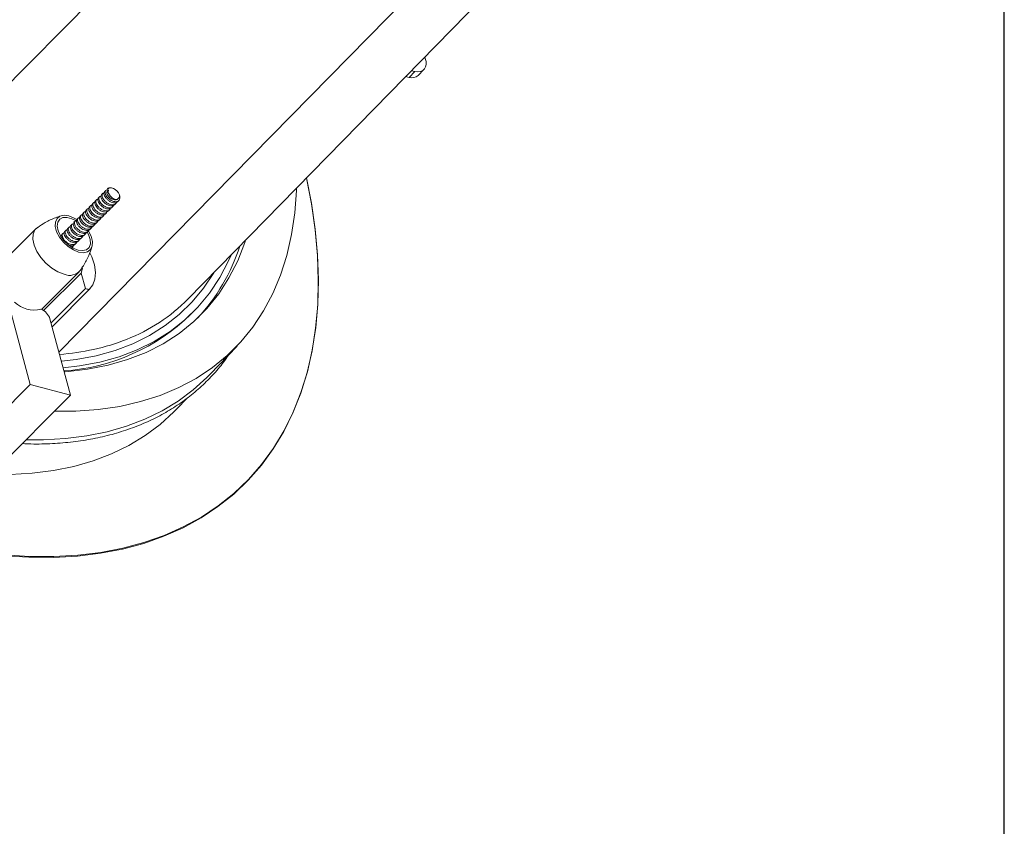
# Model space of a CAD drawing. Units: millimetres. Extents: x 8 to 292, y 5 to 206.
# Drawn here: x 253 to 292, y 110 to 142 of the extents above; entities that cross this region are included whole.
import ezdxf

# ---------------------------------------------------------------- set-up
doc = ezdxf.new("R2010")
doc.units = ezdxf.units.MM

msp = doc.modelspace()

# ---------------------------------------------------------------- linework, layer by layer
at = {"color": 7, "linetype": 'Continuous', "lineweight": 30}
msp.add_line((291.9404, 4.709), (291.9404, 205.6369), dxfattribs=at)
at = {"color": 7, "linetype": 'Continuous', "lineweight": 15}
for p, q in [((244.9066, 131.4239), (260.8102, 147.5292)), ((259.8569, 130.9846), (275.6099, 147.0779)), ((254.7855, 128.8921), (270.5376, 144.9223)), ((269.1652, 140.494), (269.1835, 140.4383)), ((268.5454, 139.6929), (268.4085, 139.7209)), ((268.5454, 139.6929), (268.7763, 139.9239)), ((268.7763, 139.9239), (268.6353, 139.9527)), ((268.9001, 139.7681), (269.131, 139.999)), ((256.504, 135.1257), (256.46, 135.0817)), ((256.6244, 135.2461), (256.5803, 135.202)), ((256.7118, 135.2297), (256.6957, 135.218)), ((256.703, 135.3248), (256.7008, 135.3225)), ((256.1428, 134.7645), (256.0987, 134.7204)), ((256.2632, 134.8849), (256.2192, 134.8409)), ((256.3836, 135.0053), (256.3395, 134.9612)), ((256.9727, 134.6893), (257.0168, 134.7334)), ((257.0931, 134.8097), (257.1371, 134.8538)), ((255.6612, 134.2829), (255.6171, 134.2388)), ((255.7816, 134.4033), (255.7375, 134.3593)), ((255.902, 134.5237), (255.8579, 134.4796)), ((256.0224, 134.6441), (255.9784, 134.6001)), ((256.6115, 134.3281), (256.6556, 134.3722)), ((256.7319, 134.4485), (256.7759, 134.4926)), ((256.8523, 134.5689), (256.8963, 134.613)), ((255.3, 133.9217), (255.2559, 133.8776)), ((255.4204, 134.0421), (255.3763, 133.998)), ((255.5408, 134.1625), (255.4967, 134.1185)), ((256.2503, 133.9669), (256.2943, 134.0109)), ((256.3707, 134.0873), (256.4148, 134.1314)), ((256.4911, 134.2077), (256.5351, 134.2518)), ((253.8867, 133.753), (252.617, 132.4832)), ((254.9388, 133.5605), (254.8947, 133.5165)), ((255.0592, 133.6809), (255.0151, 133.6368)), ((255.1796, 133.8013), (255.1355, 133.7573)), ((255.7687, 133.4853), (255.8127, 133.5293)), ((255.8891, 133.6057), (255.9332, 133.6498)), ((256.0095, 133.7261), (256.0535, 133.7701)), ((256.1299, 133.8465), (256.174, 133.8906)), ((255.4074, 133.1241), (255.4515, 133.1682)), ((255.5279, 133.2445), (255.5719, 133.2885)), ((255.6482, 133.3649), (255.6924, 133.409)), ((255.2974, 133.014), (255.3311, 133.0477)), ((254.1051, 130.5772), (255.5838, 132.0559)), ((255.6619, 131.9956), (254.1817, 130.5297)), ((255.6619, 131.9956), (255.8231, 131.3942)), ((255.8231, 131.3942), (254.4761, 130.0467)), ((255.9714, 131.3621), (254.5173, 129.8927)), ((254.5181, 129.8897), (256.013, 131.4007)), ((253.66, 127.6291), (252.8568, 130.626)), ((259.9614, 130.3766), (260.0985, 130.5167)), ((255.2372, 127.2064), (254.4341, 130.2033)), ((260.7108, 128.0193), (261.7842, 129.1396)), ((254.9838, 128.1521), (255.062, 128.1311)), ((250.0802, 124.0494), (253.66, 127.6291)), ((253.66, 127.6291), (255.2372, 127.2064)), ((251.8413, 123.8105), (255.2372, 127.2064)), ((259.4114, 126.6632), (259.8382, 127.1086))]:
    msp.add_line(p, q, dxfattribs=at)
at = {"color": 7, "linetype": 'Continuous', "lineweight": 15, "flags": 128}
for points in [[(268.7763, 139.9239), (268.8929, 139.9115), (268.9968, 139.9243), (269.0842, 139.9616), (269.1516, 140.0222), (269.1965, 140.1035), (269.2172, 140.2027), (269.2128, 140.3157), (269.1835, 140.4383)], [(264.5106, 135.7389), (264.7063, 134.7286), (264.854, 133.6997), (264.9446, 132.6939), (264.9781, 131.714), (264.9543, 130.7625), (264.8732, 129.842), (264.7352, 128.9549), (264.5404, 128.1035), (264.2895, 127.2901), (263.9832, 126.517), (263.6221, 125.786), (263.2074, 125.0992), (262.7401, 124.4584), (262.2214, 123.8653), (261.6527, 123.3214), (261.0355, 122.8282), (260.3715, 122.387), (259.6624, 121.999), (258.91, 121.6652), (258.1165, 121.3865), (257.2839, 121.1636), (256.4143, 120.9971), (255.5102, 120.8875), (254.5739, 120.8351), (253.6079, 120.8399), (252.6147, 120.902)], [(252.6295, 120.9332), (253.6221, 120.8711), (254.5876, 120.8663), (255.5234, 120.9187), (256.4271, 121.0283), (257.2962, 121.1947), (258.1283, 121.4175), (258.9214, 121.696), (259.6734, 122.0296), (260.3821, 122.4174), (261.0458, 122.8584), (261.6626, 123.3513), (262.231, 123.8949), (262.7494, 124.4877), (263.2165, 125.1282), (263.631, 125.8146), (263.9919, 126.5452), (264.2981, 127.3179), (264.5488, 128.1309), (264.7434, 128.9818), (264.8815, 129.8684), (264.9625, 130.7885), (264.9863, 131.7394), (264.9528, 132.7188), (264.8622, 133.7241), (264.7146, 134.7525), (264.5216, 135.7501)], [(254.6083, 126.5774), (255.4438, 126.581), (256.3313, 126.6438), (257.1833, 126.768), (257.997, 126.9533), (258.7697, 127.199), (259.4987, 127.5043), (260.1816, 127.8681), (260.8161, 128.2893), (261.4, 128.7664), (261.9314, 129.2978), (262.4085, 129.8818), (262.8297, 130.5163), (263.1936, 131.1992), (263.4989, 131.9282), (263.7446, 132.7009), (263.9299, 133.5146), (264.0541, 134.3666), (264.1169, 135.2541), (264.1196, 135.3394)], [(256.6892, 135.3078), (256.7282, 135.3435), (256.7838, 135.3592), (256.8512, 135.3535), (256.9251, 135.3268), (256.9993, 135.2815), (257.0678, 135.2211), (257.1249, 135.1507), (257.166, 135.076)], [(255.5606, 132.8298), (255.3529, 132.9121), (255.1467, 133.0453), (254.9585, 133.2185), (254.8038, 133.4177), (254.6949, 133.6268), (254.6408, 133.8289), (254.6457, 134.0074), (254.7094, 134.1481), (254.8266, 134.2395), (254.9879, 134.2742), (255.1802, 134.2493), (255.3878, 134.167), (255.494, 134.105)], [(255.5395, 132.9086), (255.346, 132.9865), (255.1547, 133.1135), (254.9825, 133.2784), (254.8449, 133.4665), (254.7539, 133.661), (254.7177, 133.8448), (254.7395, 134.0014), (254.8173, 134.1171), (254.9443, 134.1814), (255.1092, 134.1886), (255.2972, 134.1382), (255.445, 134.0642)], [(254.9889, 131.9581), (254.7456, 132.0509), (254.5016, 132.1973), (254.2723, 132.3882), (254.0721, 132.6115), (253.9136, 132.8532), (253.8067, 133.0981), (253.7581, 133.3309), (253.771, 133.5369), (253.8444, 133.7031), (253.9446, 133.8009)], [(255.8951, 133.6141), (255.9479, 133.5151), (256.0122, 133.3238), (256.0195, 133.1517), (255.9691, 133.014), (255.8655, 132.923), (255.7179, 132.8868), (255.5395, 132.9086)], [(255.9417, 133.654), (256.0459, 133.4523), (256.1, 133.2503), (256.095, 133.0717), (256.0314, 132.931), (255.9141, 132.8396), (255.7529, 132.8049), (255.5606, 132.8298)], [(255.062, 128.1311), (255.9095, 128.2252), (256.7185, 128.3829), (257.4858, 128.6037), (258.2086, 128.8866), (258.884, 129.2307), (259.5094, 129.6346), (260.0825, 130.0967), (260.6012, 130.6153), (261.0633, 131.1885), (261.4672, 131.8139), (261.8112, 132.4893), (262.0942, 133.212), (262.1234, 133.3001)], [(255.9714, 131.3621), (256.1168, 131.537), (256.2024, 131.7619), (256.2249, 132.0277), (256.1834, 132.3239), (256.0795, 132.6387), (256.0036, 132.8026)], [(261.5501, 132.7144), (261.4494, 132.4877), (261.1036, 131.8296), (260.6993, 131.2208), (260.2381, 130.6636), (259.7216, 130.1601), (259.152, 129.7123), (258.5312, 129.3218), (257.8618, 128.9901), (257.1462, 128.7185), (256.3871, 128.5081), (255.5875, 128.3595), (254.9474, 128.2878)], [(260.8769, 132.0266), (260.8693, 132.0138), (260.4725, 131.4178), (260.0202, 130.8721), (259.5141, 130.3788), (258.9561, 129.9398), (258.3483, 129.5566), (257.693, 129.2307), (256.9927, 128.9634), (256.25, 128.7556), (255.4676, 128.6081), (254.88, 128.5395)], [(255.707, 132.1998), (255.7065, 132.192), (255.6619, 131.9956)], [(253.4852, 125.4544), (254.1824, 125.4518), (255.0481, 125.4998), (255.8814, 125.6054), (256.6795, 125.7681), (257.4401, 125.9876), (258.1605, 126.263), (258.8387, 126.5936), (259.4725, 126.9783), (260.0598, 127.4159), (260.5988, 127.905), (260.7108, 128.0193)], [(252.1259, 124.0951), (252.8713, 124.091), (253.7386, 124.1391), (254.5734, 124.2449), (255.373, 124.4079), (256.1348, 124.6278), (256.8566, 124.9037), (257.536, 125.2349), (258.1709, 125.6203), (258.7592, 126.0587), (259.2992, 126.5486), (259.4114, 126.6632)]]:
    msp.add_lwpolyline(points, dxfattribs=at)
at = {"color": 7, "linetype": 'Continuous', "lineweight": 15}
for centre, radius, start, end in [((268.6544, 140.0532), 0.3764, 253.16579, 310.75487), ((254.8277, 135.3046), 7.4099, 316.82967, 342.38005), ((255.2055, 132.4686), 0.5546, 247.0109, 320.21927), ((259.9994, 150.3488), 19.4092, 257.5743, 258.02248), ((253.8068, 131.6413), 1.0882, 225.45641, 284.53822), ((254.9282, 135.8583), 6.9314, 291.30973, 315.32148), ((253.8397, 130.0115), 0.6245, 17.8827, 67.37354), ((254.4582, 136.0483), 7.9027, 273.79281, 314.13664), ((254.1713, 137.8276), 9.0411, 274.03688, 291.24339)]:
    msp.add_arc(centre, radius, start, end, dxfattribs=at)
for points, knots in [([(256.4611, 135.0804), (256.4594, 135.0796), (256.4417, 135.0701), (256.4314, 135.0266), (256.438, 134.957), (256.4764, 134.8739), (256.5407, 134.7922), (256.6247, 134.7204), (256.7191, 134.6677), (256.8153, 134.6409), (256.8993, 134.6449), (256.9553, 134.6659), (256.9717, 134.6917), (256.9752, 134.6971)], [0, 0, 0, 0, 0.0108495, 0.1176651, 0.2243947, 0.3312058, 0.4379415, 0.5447046, 0.6514733, 0.7582062, 0.8650182, 0.9717472, 1, 1, 1, 1]), ([(257.0431, 134.7791), (257.0402, 134.7702), (257.0297, 134.7369), (256.9815, 134.7023), (256.9057, 134.6826), (256.8135, 134.6944), (256.7171, 134.734), (256.6266, 134.7971), (256.5508, 134.8746), (256.4988, 134.9584), (256.4743, 135.0369), (256.4814, 135.1005), (256.5108, 135.1405), (256.5455, 135.1452), (256.5595, 135.1471)], [0, 0, 0, 0, 0.0330515, 0.1235516, 0.2141142, 0.3046199, 0.3951345, 0.4856799, 0.5761817, 0.6667552, 0.7572555, 0.8478227, 0.9383287, 1, 1, 1, 1]), ([(256.5835, 135.1989), (256.5759, 135.192), (256.5549, 135.1732), (256.5512, 135.1157), (256.5731, 135.0389), (256.6242, 134.9548), (256.6991, 134.8769), (256.7889, 134.8128), (256.8857, 134.7719), (256.9772, 134.7595), (257.0522, 134.7734), (257.0827, 134.8039), (257.0962, 134.8174)], [0, 0, 0, 0, 0.061596, 0.1683151, 0.2750188, 0.3817941, 0.4884968, 0.5952887, 0.701994, 0.8087595, 0.9154661, 1, 1, 1, 1]), ([(257.166, 135.076), (257.1737, 135.0446), (257.189, 134.9819), (257.1745, 134.9011), (257.1327, 134.8412), (257.0646, 134.8081), (256.9788, 134.8057), (256.883, 134.8322), (256.7886, 134.8854), (256.7046, 134.957), (256.6405, 135.0391), (256.6027, 135.1213), (256.5942, 135.1934), (256.617, 135.246), (256.6579, 135.273), (256.6968, 135.2691), (256.7121, 135.2676)], [0, 0, 0, 0, 0.0732881, 0.14658422, 0.2198611, 0.29312397, 0.36643738, 0.43969905, 0.51302173, 0.58628558, 0.65958805, 0.73285609, 0.8061168, 0.87942628, 0.95268829, 1, 1, 1, 1]), ([(257.1217, 134.9422), (257.111, 134.9283), (257.0896, 134.9004), (257.0347, 134.8789), (256.9651, 134.8783), (256.8843, 134.9026), (256.8064, 134.9492), (256.7396, 135.0092), (256.6919, 135.077), (256.6684, 135.14), (256.6692, 135.1915), (256.6884, 135.2086), (256.6972, 135.2165)], [0, 0, 0, 0, 0.0895407, 0.1791753, 0.2829407, 0.3887195, 0.492271, 0.5980811, 0.7017713, 0.8073193, 0.9114984, 1, 1, 1, 1]), ([(256.6892, 135.3078), (256.6981, 135.3183), (256.7205, 135.3446), (256.7607, 135.3575), (256.7897, 135.3588), (256.7941, 135.359)], [0, 0, 0, 0, 0.3612288, 0.904969, 1, 1, 1, 1]), ([(256.7337, 135.3387), (256.7208, 135.3341), (256.7024, 135.3276), (256.6922, 135.3123), (256.6892, 135.3078)], [0, 0, 0, 0, 0.7042413, 1, 1, 1, 1]), ([(256.7941, 135.359), (256.7749, 135.3515), (256.7365, 135.3364), (256.7076, 135.2822), (256.7063, 135.2133), (256.7286, 135.1498), (256.7499, 135.1148), (256.7566, 135.1038)], [0, 0, 0, 0, 0.2323656, 0.4659702, 0.6988658, 0.905896, 1, 1, 1, 1]), ([(256.7566, 135.1038), (256.7426, 135.1315), (256.7183, 135.18), (256.7224, 135.2322), (256.7409, 135.247), (256.749, 135.2535)], [0, 0, 0, 0, 0.4279299, 0.7482196, 1, 1, 1, 1]), ([(256.7566, 135.1038), (256.7681, 135.0825), (256.7918, 135.039), (256.8479, 134.9788), (256.9131, 134.9307), (256.9813, 134.9008), (257.0439, 134.8931), (257.0941, 134.9065), (257.1128, 134.9307), (257.1217, 134.9422)], [0, 0, 0, 0, 0.13803262, 0.28277177, 0.42752179, 0.57347404, 0.72025714, 0.86748124, 1, 1, 1, 1]), ([(257.1217, 134.9422), (257.134, 134.9525), (257.1592, 134.9737), (257.1722, 135.0227), (257.1678, 135.0602), (257.166, 135.076)], [0, 0, 0, 0, 0.3539829, 0.7275836, 1, 1, 1, 1]), ([(256.1016, 134.7177), (256.093, 134.709), (256.0719, 134.6876), (256.0704, 134.6267), (256.0956, 134.5485), (256.1494, 134.4646), (256.2264, 134.3878), (256.3173, 134.3257), (256.4142, 134.2875), (256.5044, 134.2783), (256.5755, 134.2942), (256.6028, 134.3242), (256.6139, 134.3364)], [0, 0, 0, 0, 0.0728621, 0.1795702, 0.2862821, 0.3930424, 0.4997463, 0.6065358, 0.7132378, 0.8200159, 0.926725, 1, 1, 1, 1]), ([(256.6858, 134.4221), (256.6762, 134.403), (256.6555, 134.3619), (256.5907, 134.3289), (256.507, 134.3229), (256.4116, 134.3465), (256.3166, 134.3971), (256.2311, 134.4672), (256.1644, 134.5486), (256.1238, 134.6314), (256.1118, 134.7052), (256.1323, 134.7592), (256.1628, 134.7868), (256.1905, 134.7862), (256.1956, 134.7861)], [0, 0, 0, 0, 0.0778126, 0.1679619, 0.2581801, 0.3483261, 0.4385436, 0.528696, 0.6188774, 0.7090519, 0.7992009, 0.8894161, 0.979562, 1, 1, 1, 1]), ([(256.2207, 134.8391), (256.2183, 134.8377), (256.2, 134.8275), (256.1901, 134.7826), (256.1985, 134.712), (256.2384, 134.6287), (256.3039, 134.5473), (256.3887, 134.4763), (256.4834, 134.4248), (256.5793, 134.3994), (256.6624, 134.4052), (256.7168, 134.4265), (256.7321, 134.4517), (256.7348, 134.4561)], [0, 0, 0, 0, 0.0164569, 0.1232422, 0.2299434, 0.3367312, 0.4434388, 0.5501867, 0.6569174, 0.7636225, 0.8704032, 0.9771049, 1, 1, 1, 1]), ([(256.8028, 134.5391), (256.8005, 134.531), (256.7907, 134.4983), (256.7442, 134.4634), (256.6694, 134.442), (256.5778, 134.4523), (256.4813, 134.4904), (256.3903, 134.5526), (256.3135, 134.6295), (256.2601, 134.7133), (256.234, 134.7923), (256.2394, 134.8568), (256.2684, 134.8987), (256.3037, 134.9043), (256.3186, 134.9066)], [0, 0, 0, 0, 0.0295015, 0.1198705, 0.2102946, 0.3006664, 0.3910375, 0.4814575, 0.571826, 0.6622689, 0.7526369, 0.843067, 0.9334403, 1, 1, 1, 1]), ([(256.3426, 134.9583), (256.3345, 134.9505), (256.3134, 134.9304), (256.3107, 134.8712), (256.3344, 134.7937), (256.3868, 134.7097), (256.4627, 134.6323), (256.5531, 134.5692), (256.6499, 134.5297), (256.7408, 134.5188), (256.814, 134.5338), (256.8429, 134.5642), (256.8553, 134.5772)], [0, 0, 0, 0, 0.0672016, 0.1738461, 0.2804846, 0.3871925, 0.493834, 0.6005648, 0.7072072, 0.8139184, 0.9205656, 1, 1, 1, 1]), ([(256.9281, 134.6638), (256.9173, 134.6434), (256.8949, 134.6012), (256.8275, 134.5686), (256.743, 134.5642), (256.6473, 134.5894), (256.5526, 134.6412), (256.4678, 134.7121), (256.4024, 134.7939), (256.3633, 134.8763), (256.3529, 134.9495), (256.3749, 135.0021), (256.4054, 135.0285), (256.4319, 135.0275), (256.4358, 135.0274)], [0, 0, 0, 0, 0.08451597, 0.17452169, 0.26459256, 0.35459495, 0.44467103, 0.53467798, 0.62472374, 0.71474419, 0.80474973, 0.89481617, 0.98481885, 1, 1, 1, 1]), ([(256.2016, 133.9382), (256.1943, 133.922), (256.1767, 133.8832), (256.1168, 133.8498), (256.035, 133.8404), (255.9402, 133.8611), (255.8447, 133.9091), (255.7578, 133.9776), (255.6887, 134.0581), (255.6452, 134.1414), (255.63, 134.2164), (255.6472, 134.2731), (255.6778, 134.3034), (255.7076, 134.3038), (255.7152, 134.3039)], [0, 0, 0, 0, 0.0643006, 0.1547483, 0.2452704, 0.3357177, 0.4262268, 0.5166796, 0.6071401, 0.697632, 0.7880811, 0.8786019, 0.9690484, 1, 1, 1, 1]), ([(255.7399, 134.3567), (255.7359, 134.3542), (255.7167, 134.3421), (255.7079, 134.2943), (255.7198, 134.2219), (255.7625, 134.1382), (255.8305, 134.0576), (255.9167, 133.9881), (256.012, 133.9393), (256.1074, 133.9168), (256.1885, 133.9261), (256.2397, 133.9477), (256.2529, 133.9713), (256.2542, 133.9736)], [0, 0, 0, 0, 0.0277002, 0.1344777, 0.2411828, 0.3479775, 0.4546858, 0.5614537, 0.6681628, 0.7748648, 0.8816358, 0.9883421, 1, 1, 1, 1]), ([(256.3225, 134.0589), (256.3209, 134.0527), (256.3128, 134.0212), (256.2693, 133.9858), (256.1967, 133.961), (256.1062, 133.9683), (256.0098, 134.0035), (255.9178, 134.0636), (255.839, 134.1393), (255.7828, 134.2229), (255.7538, 134.3029), (255.7558, 134.3693), (255.7836, 134.4149), (255.82, 134.4225), (255.8366, 134.4259)], [0, 0, 0, 0, 0.0223659, 0.112492, 0.2026571, 0.2927973, 0.382921, 0.4731069, 0.563229, 0.6534255, 0.7435509, 0.8337226, 0.9238523, 1, 1, 1, 1]), ([(255.8606, 134.4772), (255.8516, 134.4676), (255.8304, 134.4447), (255.8302, 134.382), (255.857, 134.3033), (255.9122, 134.2195), (255.9901, 134.1432), (256.0815, 134.0822), (256.1784, 134.0455), (256.268, 134.0378), (256.3372, 134.0547), (256.363, 134.0844), (256.3731, 134.096)], [0, 0, 0, 0, 0.0784463, 0.1850926, 0.2917553, 0.3984442, 0.5050879, 0.6118136, 0.7184529, 0.825174, 0.9318209, 1, 1, 1, 1]), ([(256.4436, 134.1802), (256.4352, 134.1626), (256.4161, 134.1226), (256.3538, 134.0893), (256.271, 134.0816), (256.1759, 134.1038), (256.0807, 134.1531), (255.9944, 134.2224), (255.9265, 134.3034), (255.8845, 134.3864), (255.8709, 134.4608), (255.8897, 134.5162), (255.9203, 134.5451), (255.9491, 134.545), (255.9554, 134.545)], [0, 0, 0, 0, 0.0710698, 0.1613671, 0.2517357, 0.3420303, 0.4323924, 0.5226934, 0.6130127, 0.7033452, 0.7936421, 0.8840092, 0.9743031, 1, 1, 1, 1]), ([(255.9804, 134.5978), (255.9771, 134.5959), (255.9583, 134.5848), (255.9489, 134.5384), (255.9591, 134.467), (256.0004, 134.3835), (256.0672, 134.3024), (256.1527, 134.2322), (256.2477, 134.182), (256.3434, 134.1581), (256.4255, 134.1656), (256.4782, 134.1871), (256.4924, 134.2114), (256.4944, 134.2148)], [0, 0, 0, 0, 0.0220825, 0.1288887, 0.2356161, 0.3424308, 0.4491639, 0.5559456, 0.6626903, 0.769419, 0.8762195, 0.9829477, 1, 1, 1, 1]), ([(256.5627, 134.299), (256.5607, 134.2919), (256.5518, 134.2597), (256.5068, 134.2245), (256.4331, 134.2014), (256.342, 134.2103), (256.2455, 134.2469), (256.154, 134.3081), (256.0762, 134.3844), (256.0214, 134.4681), (255.9939, 134.5476), (255.9976, 134.6131), (256.026, 134.6568), (256.0618, 134.6634), (256.0777, 134.6662)], [0, 0, 0, 0, 0.0259435, 0.1161875, 0.2064791, 0.2967283, 0.3869688, 0.4772687, 0.5675108, 0.6578278, 0.7480708, 0.8383686, 0.9286145, 1, 1, 1, 1]), ([(254.8696, 134.2491), (254.7947, 134.2257), (254.5829, 134.1597), (254.2692, 134.0109), (254.0476, 133.8617), (253.9496, 133.7957)], [0, 0, 0, 0, 0.2336988, 0.6610327, 1, 1, 1, 1]), ([(255.8423, 133.5786), (255.8414, 133.5743), (255.8347, 133.5442), (255.7941, 133.5085), (255.7238, 133.4803), (255.6346, 133.4846), (255.5383, 133.5169), (255.4454, 133.5748), (255.3647, 133.6492), (255.3059, 133.7325), (255.2739, 133.8133), (255.2724, 133.8816), (255.2988, 133.9311), (255.3361, 133.9408), (255.3542, 133.9456)], [0, 0, 0, 0, 0.0151763, 0.1050849, 0.1950133, 0.2849533, 0.3748595, 0.4648337, 0.554736, 0.6447095, 0.7346178, 0.8245552, 0.9144859, 1, 1, 1, 1]), ([(255.3782, 133.9964), (255.3686, 133.9847), (255.3476, 133.959), (255.35, 133.8927), (255.38, 133.8128), (255.4378, 133.7293), (255.5176, 133.6543), (255.61, 133.5955), (255.7069, 133.5616), (255.7951, 133.5572), (255.8603, 133.5756), (255.8832, 133.6045), (255.8912, 133.6146)], [0, 0, 0, 0, 0.0896929, 0.196343, 0.3030328, 0.4097069, 0.5163553, 0.6230783, 0.7297231, 0.8364558, 0.9431053, 1, 1, 1, 1]), ([(255.9597, 133.696), (255.9534, 133.6814), (255.9373, 133.6439), (255.8798, 133.6104), (255.799, 133.5993), (255.7045, 133.6186), (255.6088, 133.6651), (255.5212, 133.7328), (255.4509, 133.8129), (255.406, 133.8963), (255.3893, 133.972), (255.4047, 134.0299), (255.4354, 134.0617), (255.4661, 134.0627), (255.4748, 134.0629)], [0, 0, 0, 0, 0.0575028, 0.1481059, 0.2387845, 0.3293889, 0.4200487, 0.5106565, 0.601262, 0.6919174, 0.7825215, 0.8732, 0.9638035, 1, 1, 1, 1]), ([(255.4994, 134.1156), (255.4947, 134.1125), (255.4751, 134.0994), (255.4669, 134.0501), (255.4806, 133.9769), (255.5246, 133.893), (255.5938, 133.8128), (255.6808, 133.7441), (255.7763, 133.6966), (255.8714, 133.6756), (255.9515, 133.6867), (256.0011, 133.7084), (256.0133, 133.731), (256.014, 133.7322)], [0, 0, 0, 0, 0.0333218, 0.1401045, 0.2468231, 0.3536285, 0.4603469, 0.5671339, 0.6738567, 0.7805834, 0.8873588, 0.9940778, 1, 1, 1, 1]), ([(256.0824, 133.8188), (256.0811, 133.8135), (256.0738, 133.7827), (256.0317, 133.7471), (255.9603, 133.7206), (255.8704, 133.7264), (255.774, 133.7602), (255.6816, 133.8192), (255.6018, 133.8943), (255.5443, 133.9777), (255.5138, 134.0581), (255.5141, 134.1255), (255.5412, 134.173), (255.578, 134.1816), (255.5955, 134.1857)], [0, 0, 0, 0, 0.018777, 0.108791, 0.1988345, 0.2888715, 0.3788835, 0.4689607, 0.558969, 0.6490514, 0.7390644, 0.8291172, 0.9191441, 1, 1, 1, 1]), ([(255.6194, 134.2368), (255.6101, 134.2261), (255.589, 134.2019), (255.5901, 134.1374), (255.6184, 134.058), (255.675, 133.9744), (255.7538, 133.8988), (255.8458, 133.8388), (255.9427, 133.8035), (256.0316, 133.7975), (256.0986, 133.8151), (256.1229, 133.8443), (256.1318, 133.8551)], [0, 0, 0, 0, 0.0841239, 0.190836, 0.2975772, 0.4043222, 0.511032, 0.6178206, 0.7245256, 0.8313167, 0.9380283, 1, 1, 1, 1]), ([(254.8955, 133.5158), (254.8845, 133.5024), (254.8668, 133.4808), (254.8715, 133.4444), (254.8732, 133.4306)], [0, 0, 0, 0, 0.62248031, 1, 1, 1, 1]), ([(255.4763, 133.2113), (255.4719, 133.2), (255.4585, 133.1652), (255.4056, 133.1319), (255.3267, 133.1173), (255.233, 133.1336), (255.137, 133.1774), (255.0482, 133.2434), (254.9756, 133.3225), (254.9278, 133.4062), (254.908, 133.483), (254.9201, 133.5433), (254.9504, 133.5783), (254.9829, 133.5805), (254.9939, 133.5813)], [0, 0, 0, 0, 0.0437816, 0.1347087, 0.225711, 0.3166435, 0.4076144, 0.4985608, 0.5894903, 0.680483, 0.7714107, 0.8624144, 0.9533456, 1, 1, 1, 1]), ([(255.0182, 133.6336), (255.0122, 133.6291), (254.9919, 133.614), (254.9853, 133.5614), (255.0023, 133.4867), (255.0492, 133.4027), (255.1207, 133.3233), (255.2089, 133.2564), (255.3051, 133.2113), (255.3983, 133.1942), (255.4796, 133.2048), (255.5152, 133.2357), (255.5326, 133.2507)], [0, 0, 0, 0, 0.0446086, 0.1513561, 0.2580571, 0.3648406, 0.4715385, 0.5783166, 0.6850212, 0.7917532, 0.8984906, 1, 1, 1, 1]), ([(255.6023, 133.3384), (255.6016, 133.335), (255.5956, 133.3058), (255.5564, 133.27), (255.4874, 133.2401), (255.3987, 133.2429), (255.3025, 133.2737), (255.2092, 133.3305), (255.1277, 133.4042), (255.0675, 133.4873), (255.0342, 133.5682), (255.0303, 133.6386), (255.0586, 133.6854), (255.0892, 133.7078), (255.1128, 133.7054), (255.1128, 133.7054)], [0, 0, 0, 0, 0.011572, 0.1013891, 0.1912149, 0.2810707, 0.3708842, 0.4607686, 0.5505792, 0.6404563, 0.7302737, 0.8201092, 0.9099574, 0.9997715, 1, 1, 1, 1]), ([(255.1369, 133.7561), (255.127, 133.7433), (255.1062, 133.716), (255.11, 133.6479), (255.1415, 133.5675), (255.2008, 133.4843), (255.2815, 133.4099), (255.3743, 133.3523), (255.4711, 133.3198), (255.5585, 133.317), (255.6217, 133.336), (255.6432, 133.3643), (255.6501, 133.3734)], [0, 0, 0, 0, 0.0953572, 0.2020776, 0.3088467, 0.4155787, 0.5222946, 0.6290824, 0.7357977, 0.8426019, 0.9493197, 1, 1, 1, 1]), ([(255.7179, 133.4537), (255.7126, 133.4408), (255.6979, 133.4046), (255.6427, 133.3711), (255.5629, 133.3583), (255.4688, 133.3761), (255.3728, 133.4213), (255.2847, 133.4881), (255.2132, 133.5677), (255.1669, 133.6513), (255.1486, 133.7275), (255.1624, 133.7867), (255.1929, 133.82), (255.2245, 133.8216), (255.2344, 133.822)], [0, 0, 0, 0, 0.0506672, 0.1414298, 0.2322684, 0.3230345, 0.4138477, 0.5046189, 0.5953811, 0.6862023, 0.7769668, 0.8678056, 0.9585707, 1, 1, 1, 1]), ([(255.2589, 133.8746), (255.2535, 133.8708), (255.2335, 133.8567), (255.2261, 133.8058), (255.2414, 133.7318), (255.2869, 133.6478), (255.3573, 133.568), (255.4448, 133.5002), (255.5406, 133.4541), (255.6354, 133.4344), (255.7144, 133.4474), (255.7625, 133.4691), (255.7739, 133.4908), (255.7739, 133.4909)], [0, 0, 0, 0, 0.0389553, 0.1457119, 0.2524141, 0.3592016, 0.465901, 0.5726758, 0.679382, 0.7861038, 0.8928525, 0.9995545, 1, 1, 1, 1]), ([(254.853, 133.4567), (254.8573, 133.4605), (254.8622, 133.4648), (254.8705, 133.464), (254.8714, 133.4639)], [0, 0, 0, 0, 0.8847772, 1, 1, 1, 1]), ([(255.1987, 133.0942), (255.2104, 133.0901), (255.2539, 133.0747), (255.3217, 133.0781), (255.3834, 133.0965), (255.4035, 133.1245), (255.4096, 133.1329)], [0, 0, 0, 0, 0.1318115, 0.4895752, 0.8470462, 1, 1, 1, 1]), ([(255.3578, 133.0873), (255.3465, 133.067), (255.3299, 133.0371), (255.2966, 133.0256), (255.2859, 133.0219)], [0, 0, 0, 0, 0.67790177, 1, 1, 1, 1]), ([(255.6272, 132.1203), (255.668, 132.1774), (255.7976, 132.3584), (255.9534, 132.6671), (256.0417, 132.92), (256.0813, 133.0336)], [0, 0, 0, 0, 0.2022057, 0.64169069, 1, 1, 1, 1]), ([(253.3353, 125.3045), (253.4898, 125.2981), (253.9325, 125.2797), (254.636, 125.3063), (255.445, 125.3799), (256.2225, 125.5078), (256.968, 125.6862), (257.6787, 125.9156), (258.3529, 126.195), (258.9884, 126.5236), (259.5836, 126.9004), (260.1371, 127.3241), (260.6459, 127.7946), (261.1055, 128.2971), (261.3708, 128.6643), (261.4998, 128.8428)], [0, 0, 0, 0, 0.043037, 0.123341, 0.2036262, 0.283885, 0.3641087, 0.4442889, 0.5244188, 0.6044943, 0.6845163, 0.7644913, 0.8444316, 0.9243546, 1, 1, 1, 1])]:
    msp.add_open_spline(points, degree=3, knots=knots, dxfattribs=at)

doc.saveas('drawing.dxf')
